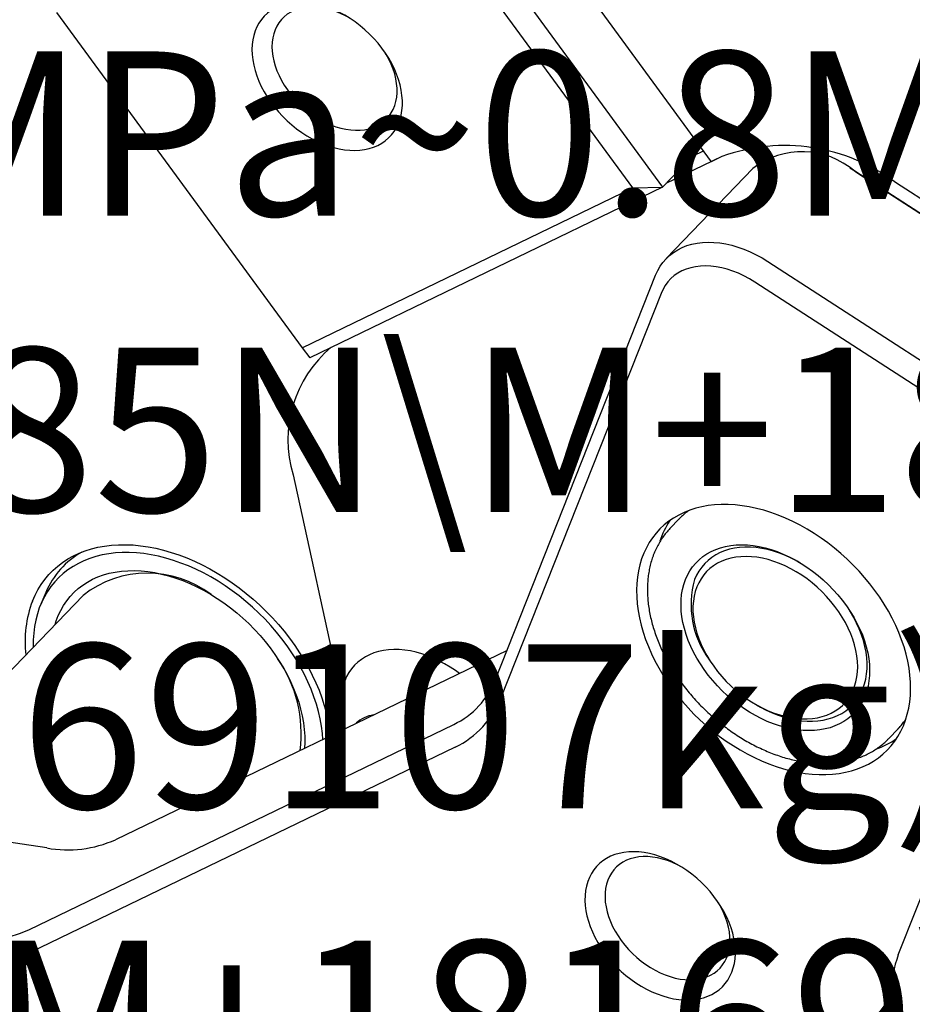
# Model space of a CAD drawing. Extents: x 0 to 663, y -1 to 554.
# Drawn here: x 307 to 324, y 57 to 76 of the extents above; entities that cross this region are included whole.
import ezdxf

# ---------------------------------------------------------------- set-up
doc = ezdxf.new("R2010")
doc.units = 0
doc.linetypes.add('SLD-实线', pattern=[0])
doc.layers.get('0').update_dxf_attribs({"linetype": 'CONTINUOUS'})
doc.layers.add('图框', color=179, linetype='SLD-实线')
doc.styles.add('SLDTEXTSTYLE0', font='锐字云字库细圆体GBK.TTF', dxfattribs={"bigfont": 'bigfont'})

# ---------------------------------------------------------------- blocks, each defined once
blk = doc.blocks.new('SW_NOTE_0')
at = {"layer": '图框', "color": 0, "char_height": 3.175, "attachment_point": 1, "style": 'SLDTEXTSTYLE0'}
for s, insert in [('4.夹\\M+18E9D\\M+197CD\\M+18169输\\M+193FC\\M+19F83压为0.4MPa~0.8MPa时\\M+1816A\\M+18146', (0, -24.467)), ('   \\M+191C5开\\M+18146582.9N\\M+1816959.48kg)\\M+18E8A1165.85N\\M+18169118.96kg)', (0, -30.2)), ('   闭\\M+18D87\\M+18146524.2N (53.5kg)\\M+18E8A1048.4N\\M+18169107kg)', (0, -35.934)), ('5.\\M+19F83\\M+18AC7类\\M+18C5E\\M+18146\\M+18A4F\\M+19275\\M+18169\\M+18B71户\\M+19440\\M+18EF9\\M+193E0\\M+19275\\M+189C2\\M+188C8\\M+192F1\\M+1914F联\\M+18C6E\\M+189E4\\M+18E69\\M+1816A', (0, -41.667))]:
    blk.add_mtext(s, dxfattribs=dict(at, insert=insert))

msp = doc.modelspace()

# ---------------------------------------------------------------- linework, layer by layer
at = {"color": 7, "linetype": 'SLD-实线'}
for p, q in [((308.226512, 89.253185), (319.967597, 73.219955)), ((313.989782, 79.606792), (319.027211, 72.727849)), ((318.452562, 72.714746), (313.705753, 79.196828)), ((307.311491, 76.104779), (312.058299, 69.622697)), ((319.027211, 72.727849), (319.765357, 73.496127)), ((319.815928, 73.42707), (319.597549, 73.321469)), ((320.175219, 73.320354), (319.094268, 72.797643)), ((320.175219, 73.320354), (319.967597, 73.219955)), ((320.775186, 73.092332), (319.097582, 71.346244)), ((322.746623, 73.036776), (322.651155, 73.093263)), ((327.682176, 69.83927), (322.743676, 73.035967)), ((322.746623, 73.036776), (322.823724, 72.989029)), ((322.823724, 72.989029), (327.762224, 69.792332)), ((325.034695, 71.844751), (323.55274, 72.804022)), ((312.058299, 69.622697), (318.452562, 72.714746)), ((319.027211, 72.727849), (312.206665, 69.429663)), ((318.452562, 72.714746), (319.027211, 72.727849)), ((321.066072, 71.289879), (326.004572, 68.093182)), ((315.797255, 63.205267), (318.893629, 71.026162)), ((325.749099, 67.697026), (320.810599, 70.893723)), ((319.000229, 70.673959), (315.903855, 62.853064)), ((312.058299, 69.622697), (312.206665, 69.429663)), ((311.886876, 67.162805), (312.806341, 62.947455)), ((319.344687, 66.307362), (319.176927, 66.132753)), ((323.585966, 57.880423), (326.68234, 65.701319)), ((307.822005, 64.832766), (303.638726, 60.478714)), ((307.10132, 64.887748), (307.006643, 64.664501)), ((316.019985, 63.767844), (308.449095, 60.106818)), ((319.922918, 63.59974), (319.947022, 63.562487)), ((320.808414, 62.73488), (320.846601, 62.712285)), ((306.771491, 58.36073), (314.991116, 62.335462)), ((323.40742, 62.068186), (323.57518, 62.242795)), ((323.409549, 62.070407), (323.40742, 62.068186)), ((315.017103, 61.896279), (306.797478, 57.921546)), ((307.123813, 59.945939), (297.187914, 61.464868))]:
    msp.add_line(p, q, dxfattribs=at)
at = {"color": 7, "linetype": 'SLD-实线', "flags": 128}
for points in [[(313.521392, 73.536666), (313.59651, 73.577706), (313.666135, 73.625499), (313.729904, 73.679794), (313.787486, 73.740309), (313.838579, 73.806728), (313.882917, 73.878705), (313.920269, 73.955864), (313.950441, 74.037804), (313.973275, 74.124096), (313.988652, 74.214292), (313.996491, 74.307921), (313.996753, 74.404495), (313.989436, 74.50351), (313.974577, 74.604451), (313.952254, 74.70679), (313.922584, 74.809995), (313.885722, 74.913526), (313.841859, 75.016846), (313.791224, 75.119414), (313.734081, 75.220696), (313.670728, 75.320165), (313.601496, 75.4173), (313.526745, 75.511597), (313.446865, 75.602564), (313.362273, 75.689725), (313.273409, 75.772628), (313.180737, 75.850838), (313.08474, 75.92395), (312.985918, 75.991581), (312.884787, 76.05338), (312.781874, 76.109023), (312.677716, 76.158221), (312.572855, 76.200717), (312.467838, 76.236289), (312.363213, 76.264753), (312.259525, 76.28596), (312.157314, 76.299799), (312.057115, 76.306199), (311.959448, 76.305125), (311.864823, 76.296583), (311.773735, 76.280618), (311.686656, 76.257314), (311.604042, 76.226791), (311.526323, 76.189209), (311.453905, 76.144763), (311.387164, 76.093686), (311.326449, 76.036243), (311.272076, 75.972735), (311.22433, 75.903492), (311.183458, 75.828875), (311.149674, 75.749274), (311.123154, 75.665103), (311.104036, 75.576801), (311.09242, 75.484828), (311.088367, 75.389665), (311.091897, 75.291807), (311.102992, 75.191764), (311.121595, 75.090058), (311.147608, 74.987219), (311.180896, 74.883783), (311.221285, 74.78029), (311.268565, 74.677279), (311.322489, 74.575287), (311.382776, 74.474846), (311.449112, 74.37648), (311.52115, 74.280701), (311.598516, 74.188009), (311.680806, 74.098887), (311.767591, 74.0138), (311.858418, 73.933191), (311.952814, 73.85748), (312.050287, 73.787063), (312.150328, 73.722306), (312.252417, 73.663547), (312.35602, 73.611092), (312.460598, 73.565215), (312.565606, 73.526155), (312.670495, 73.494116), (312.77472, 73.469264), (312.877736, 73.45173), (312.979007, 73.441604), (313.078005, 73.43894), (313.174213, 73.443751), (313.26713, 73.456012), (313.356272, 73.475659), (313.441173, 73.502591), (313.521392, 73.536666)], [(312.950323, 76.014162), (312.898427, 76.042105), (312.803137, 76.087848), (312.707103, 76.126848), (312.610934, 76.158857), (312.515236, 76.183674), (312.420616, 76.20114), (312.32767, 76.211147), (312.236987, 76.213631), (312.14914, 76.208575), (312.064685, 76.196013), (311.984155, 76.176023), (311.90806, 76.148731), (311.83688, 76.114311), (311.771066, 76.07298), (311.711033, 76.024999), (311.657162, 75.970671), (311.609793, 75.910341), (311.569225, 75.844389), (311.535715, 75.773232), (311.509475, 75.697321), (311.49067, 75.617135), (311.47942, 75.533182), (311.475796, 75.445991), (311.47982, 75.356115), (311.491467, 75.264121), (311.510664, 75.170591), (311.537288, 75.076116), (311.571173, 74.981294), (311.612103, 74.886725), (311.65982, 74.793005), (311.714022, 74.700729), (311.774366, 74.610478), (311.840471, 74.522824), (311.91192, 74.43832), (311.988259, 74.357502), (312.069007, 74.28088), (312.153653, 74.208938), (312.241662, 74.142131), (312.332478, 74.080882), (312.425526, 74.025578), (312.520217, 73.976569), (312.615955, 73.934164), (312.712132, 73.898631), (312.808141, 73.870196), (312.903376, 73.849038), (312.997233, 73.83529), (313.08912, 73.82904), (313.178456, 73.830327), (313.264675, 73.839143), (313.347233, 73.855432), (313.425608, 73.879091), (313.499303, 73.909972), (313.499303, 73.909972)], [(313.499303, 73.909972), (313.567855, 73.947877), (313.630828, 73.992569), (313.687824, 74.043764), (313.738485, 74.101138), (313.782488, 74.164329), (313.819556, 74.232937), (313.849455, 74.306529), (313.871995, 74.38464), (313.887034, 74.466774), (313.894478, 74.552414), (313.894278, 74.641018), (313.886436, 74.732025), (313.871002, 74.82486), (313.848073, 74.918937), (313.817794, 75.01366), (313.780357, 75.108431), (313.735999, 75.20265), (313.684999, 75.295721), (313.667159, 75.325441)], [(318.893629, 71.026162), (318.933381, 71.114392), (318.980622, 71.197242), (319.035134, 71.274326), (319.096661, 71.345284), (319.164916, 71.409787), (319.239582, 71.467533), (319.32031, 71.518253), (319.406724, 71.561711), (319.49842, 71.597703), (319.594972, 71.626062), (319.695929, 71.646656), (319.800821, 71.659389), (319.909158, 71.664202), (320.020436, 71.661071), (320.134135, 71.650012), (320.249725, 71.631077), (320.366668, 71.604352), (320.484418, 71.569964), (320.602426, 71.528072), (320.720142, 71.478872), (320.837017, 71.422593), (320.952507, 71.359497), (321.066072, 71.289879)], [(320.810599, 70.893723), (320.706857, 70.956984), (320.601243, 71.013696), (320.494348, 71.063542), (320.386768, 71.106244), (320.279106, 71.141562), (320.171963, 71.169299), (320.06594, 71.189301), (319.961628, 71.201454), (319.859611, 71.205692), (319.76046, 71.201989), (319.66473, 71.190368), (319.572954, 71.170894), (319.485648, 71.143674), (319.403298, 71.108861), (319.326367, 71.066651), (319.255282, 71.017278), (319.190444, 70.96102), (319.132213, 70.89819), (319.080916, 70.829141), (319.036839, 70.754257), (319.000229, 70.673959)], [(319.213834, 63.030015), (319.31148, 62.901811), (319.414408, 62.776659), (319.522326, 62.654913), (319.634928, 62.536918), (319.751895, 62.423008), (319.872895, 62.313507), (319.997585, 62.208725), (320.125611, 62.108959), (320.256612, 62.014491), (320.390215, 61.92559), (320.526042, 61.842507), (320.663708, 61.765479), (320.802823, 61.694722), (320.942991, 61.630439), (321.083817, 61.572811), (321.2249, 61.522001), (321.365841, 61.478153), (321.506241, 61.441393), (321.6457, 61.411823), (321.783825, 61.389528), (321.920224, 61.374571), (322.054509, 61.366995), (322.1863, 61.36682), (322.315224, 61.374048), (322.440915, 61.388658), (322.563017, 61.410608), (322.681184, 61.439836), (322.795081, 61.47626), (322.904384, 61.519776), (323.008785, 61.57026), (323.107987, 61.627571), (323.201709, 61.691544), (323.289685, 61.762), (323.371666, 61.838738), (323.44742, 61.92154), (323.516732, 62.010172), (323.579405, 62.104383), (323.635262, 62.203906), (323.684144, 62.308458), (323.725913, 62.417743), (323.76045, 62.531452), (323.787658, 62.649262), (323.807459, 62.770839), (323.819798, 62.895839), (323.824639, 63.023906), (323.821968, 63.154679), (323.811794, 63.287787), (323.794145, 63.422851), (323.76907, 63.55949), (323.736642, 63.697316), (323.696952, 63.835938), (323.650112, 63.974964), (323.596256, 64.113999), (323.535535, 64.252649), (323.468123, 64.390521), (323.394209, 64.527225), (323.314005, 64.662372), (323.227736, 64.79558), (323.135648, 64.926472), (323.038002, 65.054675), (322.935074, 65.179827), (322.827156, 65.301574), (322.714554, 65.419569), (322.597588, 65.533478), (322.476588, 65.642979), (322.351898, 65.747761), (322.223871, 65.847528), (322.09287, 65.941995), (321.959267, 66.030896), (321.82344, 66.113979), (321.685774, 66.191008), (321.54666, 66.261764), (321.406491, 66.326047), (321.265666, 66.383676), (321.124582, 66.434486), (320.983641, 66.478333), (320.843242, 66.515094), (320.703782, 66.544663), (320.565657, 66.566958), (320.429259, 66.581915), (320.294974, 66.589491), (320.163182, 66.589666), (320.034258, 66.582438), (319.908567, 66.567829), (319.786465, 66.545879), (319.668299, 66.51665), (319.554402, 66.480226), (319.445098, 66.436711), (319.340698, 66.386226), (319.241496, 66.328916), (319.147774, 66.264942), (319.059797, 66.194487), (318.977816, 66.117749), (318.902062, 66.034946), (318.832751, 65.946314), (318.770078, 65.852103), (318.714221, 65.752581), (318.665339, 65.648028), (318.62357, 65.538743), (318.589032, 65.425034), (318.561824, 65.307224), (318.542023, 65.185647), (318.529684, 65.060648), (318.524843, 64.93258), (318.527514, 64.801807), (318.537688, 64.6687), (318.555338, 64.533635), (318.580412, 64.396996), (318.61284, 64.25917), (318.652531, 64.120548), (318.69937, 63.981523), (318.753227, 63.842488), (318.813947, 63.703838), (318.88136, 63.565965), (318.955273, 63.429262), (319.035477, 63.294114), (319.121746, 63.160906), (319.213834, 63.030015)], [(319.168907, 66.124335), (319.175576, 66.131345), (319.176927, 66.132753)], [(306.84395, 64.72146), (306.893182, 64.834338), (306.949519, 64.942245), (307.012817, 65.044905), (307.082913, 65.142053), (307.159626, 65.233441), (307.242761, 65.318833), (307.332104, 65.398011), (307.427425, 65.470772), (307.52848, 65.536928), (307.63501, 65.596309), (307.74674, 65.648764), (307.863384, 65.694158), (307.984643, 65.732373), (308.110205, 65.763313), (308.239748, 65.786898), (308.37294, 65.803066), (308.509439, 65.811777), (308.648894, 65.813008), (308.790947, 65.806756), (308.935233, 65.793038), (309.081383, 65.771887), (309.229021, 65.743359), (309.377768, 65.707527), (309.527242, 65.664483), (309.67706, 65.614337), (309.826836, 65.557218), (309.976188, 65.493273), (310.12473, 65.422666), (310.272082, 65.345577), (310.417866, 65.262206), (310.561707, 65.172766), (310.703236, 65.077486), (310.84209, 64.976611), (310.977912, 64.8704), (311.110354, 64.759126), (311.239076, 64.643074), (311.363747, 64.522542), (311.484047, 64.397841), (311.599668, 64.269288), (311.710312, 64.137216), (311.815696, 64.001962), (311.91555, 63.863875), (312.009615, 63.723308), (312.097653, 63.580622), (312.179435, 63.436183), (312.254753, 63.290363), (312.323414, 63.143536), (312.385239, 62.996078), (312.440073, 62.848368), (312.487772, 62.700785), (312.528215, 62.553709), (312.561299, 62.407516), (312.586937, 62.262582), (312.605065, 62.119279), (312.605331, 62.116632)], [(319.471206, 65.137584), (319.510356, 65.225145), (319.556483, 65.307726), (319.609398, 65.384987), (319.668883, 65.456611), (319.734694, 65.522304), (319.80656, 65.581795), (319.884186, 65.634841), (319.967254, 65.681223), (320.055421, 65.72075), (320.148325, 65.75326), (320.245585, 65.77862), (320.346801, 65.796726), (320.451557, 65.807502), (320.559422, 65.810905), (320.669954, 65.806921), (320.782699, 65.795566), (320.897192, 65.776886), (321.012963, 65.750959), (321.129537, 65.717891), (321.246435, 65.677818), (321.363175, 65.630905), (321.47928, 65.577344), (321.594271, 65.517355), (321.707676, 65.451185), (321.819029, 65.379106), (321.927872, 65.301415), (322.033758, 65.218429), (322.136252, 65.130491), (322.234933, 65.037962), (322.329396, 64.941221), (322.419251, 64.840667), (322.504131, 64.736712), (322.583685, 64.629785), (322.657588, 64.520323), (322.725535, 64.408777), (322.787248, 64.295606), (322.842472, 64.181274), (322.890981, 64.066252), (322.932576, 63.951011), (322.967085, 63.836025), (322.994367, 63.721768), (323.01431, 63.608708), (323.026831, 63.49731), (323.03188, 63.388031), (323.029435, 63.281322), (323.019506, 63.17762), (323.002135, 63.077351), (322.977393, 62.980928), (322.945381, 62.888746), (322.906231, 62.801185), (322.860104, 62.718604), (322.807189, 62.641343), (322.747704, 62.569719), (322.681893, 62.504026), (322.610026, 62.444534), (322.5324, 62.391489), (322.449333, 62.345107), (322.361166, 62.30558), (322.268262, 62.27307), (322.171002, 62.24771), (322.069786, 62.229604), (321.96503, 62.218828), (321.857164, 62.215425), (321.746632, 62.219409), (321.633888, 62.230764), (321.519395, 62.249444), (321.403624, 62.275371), (321.28705, 62.308439), (321.170152, 62.348512), (321.053411, 62.395425), (320.937307, 62.448986), (320.822316, 62.508975), (320.708911, 62.575145), (320.597558, 62.647223), (320.488715, 62.724915), (320.382829, 62.807901), (320.280334, 62.895839), (320.181653, 62.988368), (320.087191, 63.085109), (319.997335, 63.185663), (319.912456, 63.289617), (319.832901, 63.396545), (319.758999, 63.506007), (319.691051, 63.617552), (319.629339, 63.730724), (319.574114, 63.845056), (319.525605, 63.960078), (319.48401, 64.075319), (319.449501, 64.190304), (319.422219, 64.304562), (319.402277, 64.417622), (319.389755, 64.52902), (319.384707, 64.638298), (319.387152, 64.745008), (319.39708, 64.84871), (319.414451, 64.948979), (319.439194, 65.045402), (319.471206, 65.137584)], [(321.685384, 65.464756), (321.630154, 65.495931), (321.517734, 65.553995), (321.404233, 65.605489), (321.290156, 65.650183), (321.176013, 65.687878), (321.062314, 65.718406), (320.949567, 65.741629), (320.838275, 65.757445), (320.728935, 65.765782), (320.622036, 65.766603), (320.518055, 65.759905), (320.417457, 65.745718), (320.32069, 65.724104), (320.228187, 65.695161), (320.140362, 65.659018), (320.057605, 65.615836), (319.980288, 65.565808), (319.908755, 65.509157), (319.843325, 65.446137), (319.784292, 65.377029), (319.731918, 65.302141), (319.686438, 65.221808), (319.648054, 65.13639)], [(312.460355, 62.046527), (312.451037, 62.163635), (312.433137, 62.302896), (312.407764, 62.443761), (312.374986, 62.585851), (312.334892, 62.728781), (312.28759, 62.872168), (312.233207, 63.015624), (312.171891, 63.158763), (312.103805, 63.301199), (312.029135, 63.442547), (311.94808, 63.582428), (311.860861, 63.720463), (311.767711, 63.85628), (311.668882, 63.989514), (311.56464, 64.119806), (311.455266, 64.246803), (311.341056, 64.370164), (311.222317, 64.489557), (311.099369, 64.604658), (310.972543, 64.715159), (310.842182, 64.82076), (310.708638, 64.921178), (310.572269, 65.016142), (310.433443, 65.105395), (310.292536, 65.188697), (310.149926, 65.265824), (310.005998, 65.336568), (309.86114, 65.400737), (309.715743, 65.458159), (309.570199, 65.508679), (309.4249, 65.552162), (309.280237, 65.588488), (309.136601, 65.617562), (308.994379, 65.639304), (308.853955, 65.653655), (308.715706, 65.660578), (308.580005, 65.660053), (308.447219, 65.652082), (308.317706, 65.636686), (308.191814, 65.613907), (308.069882, 65.583806), (307.952241, 65.546465), (307.839206, 65.501984), (307.731082, 65.450482), (307.628162, 65.392099), (307.530721, 65.326993), (307.439024, 65.255338), (307.353317, 65.177328), (307.273832, 65.093173), (307.200782, 65.0031), (307.134364, 64.907352), (307.074758, 64.806187), (307.022125, 64.699877), (306.976605, 64.58871), (306.938323, 64.472985), (306.90738, 64.353014), (306.883861, 64.22912), (306.867829, 64.101637), (306.859327, 63.97091), (306.858377, 63.83729), (306.858542, 63.829972)], [(319.690695, 64.995509), (319.660838, 64.908622), (319.638356, 64.817468), (319.623355, 64.722481), (319.615907, 64.624114), (319.616047, 64.522835), (319.623776, 64.419128), (319.639055, 64.313485), (319.661812, 64.206412), (319.691939, 64.098418), (319.729293, 63.990018), (319.773694, 63.881728), (319.824932, 63.774064), (319.882762, 63.66754), (319.946909, 63.562663), (320.017067, 63.459932), (320.092901, 63.359838), (320.174052, 63.262858), (320.26013, 63.169453), (320.350727, 63.080068), (320.445411, 62.995131), (320.543731, 62.915044), (320.645217, 62.840191), (320.749386, 62.770928), (320.855743, 62.707584), (320.963779, 62.650462), (321.072981, 62.599834), (321.182828, 62.555941), (321.292796, 62.518992), (321.402361, 62.489164), (321.511001, 62.466599), (321.618199, 62.451403), (321.723444, 62.44365), (321.826233, 62.443377), (321.926078, 62.450584), (322.022502, 62.465237), (322.115047, 62.487268), (322.20327, 62.516569), (322.286751, 62.553003), (322.365093, 62.596395), (322.437923, 62.646539), (322.504893, 62.703195), (322.565684, 62.766094), (322.620006, 62.834935), (322.667601, 62.909392), (322.708241, 62.989108), (322.741734, 63.073705), (322.767919, 63.162779), (322.786672, 63.255905), (322.797903, 63.352639), (322.801559, 63.452522), (322.797622, 63.555076), (322.786111, 63.659813), (322.767082, 63.766234), (322.740624, 63.873832), (322.706864, 63.982093), (322.665962, 64.090503), (322.618114, 64.198544), (322.563547, 64.305702), (322.502523, 64.411466), (322.43533, 64.515332), (322.36229, 64.616804), (322.283751, 64.7154), (322.200087, 64.81065), (322.111696, 64.902099), (322.019, 64.989312), (321.922441, 65.071873), (321.822479, 65.149389), (321.71959, 65.22149), (321.614264, 65.287834), (321.507003, 65.348102), (321.39832, 65.402009), (321.28873, 65.449298), (321.178757, 65.489743), (321.068925, 65.523151), (320.959757, 65.549364), (320.851774, 65.568256), (320.745489, 65.579737), (320.64141, 65.583752), (320.540033, 65.580284), (320.44184, 65.569347), (320.347299, 65.550994), (320.256862, 65.525313), (320.170958, 65.492425), (320.089998, 65.452488), (320.014367, 65.405693), (319.944426, 65.352261), (319.880507, 65.292448), (319.822916, 65.226538), (319.771927, 65.154846), (319.727783, 65.077714), (319.690695, 64.995509)], [(307.282252, 64.270978), (307.302978, 64.336655), (307.343225, 64.442124), (307.390636, 64.542821), (307.445066, 64.638433), (307.506344, 64.728665), (307.574283, 64.813239), (307.648672, 64.891892), (307.729281, 64.964382), (307.815862, 65.030485), (307.908145, 65.089997), (308.005847, 65.142733), (308.108665, 65.18853), (308.216282, 65.227247), (308.328364, 65.258764), (308.444566, 65.282985), (308.564528, 65.299833), (308.687879, 65.309257), (308.814238, 65.311227), (308.943215, 65.305739), (309.074411, 65.292808), (309.20742, 65.272474), (309.341831, 65.244801), (309.477229, 65.209874), (309.613196, 65.167801), (309.74931, 65.118712), (309.885152, 65.062758), (310.020301, 65.000113), (310.154339, 64.930971), (310.286853, 64.855544), (310.417433, 64.774067), (310.545675, 64.68679), (310.671183, 64.593984), (310.793568, 64.495936), (310.912453, 64.392949), (311.02747, 64.28534), (311.138264, 64.173443), (311.244491, 64.057604), (311.345825, 63.93818), (311.441951, 63.81554), (311.532572, 63.690065), (311.617409, 63.562141), (311.696199, 63.432164), (311.768698, 63.300535), (311.834683, 63.167662), (311.89395, 63.033956), (311.946314, 62.899829), (311.991615, 62.765696), (312.029713, 62.631972), (312.060489, 62.49907), (312.083849, 62.367401), (312.09972, 62.237372), (312.108054, 62.109384), (312.108823, 61.983834), (312.103089, 61.873766)], [(320.846601, 62.712285), (320.920641, 62.670086), (321.03306, 62.612022), (321.146562, 62.560528), (321.260639, 62.515834), (321.374782, 62.478138), (321.48848, 62.447611), (321.601228, 62.424388), (321.71252, 62.408572), (321.821859, 62.400235), (321.928759, 62.399414), (322.03274, 62.406112), (322.133338, 62.420299), (322.230105, 62.441913), (322.322608, 62.470856), (322.410433, 62.506999), (322.49319, 62.550181), (322.570507, 62.600209), (322.64204, 62.65686), (322.70747, 62.71988), (322.766503, 62.788988), (322.818877, 62.863876), (322.864357, 62.944208), (322.902741, 63.029627), (322.933856, 63.119751), (322.957564, 63.214176), (322.97376, 63.312482), (322.98237, 63.414229), (322.983356, 63.518964), (322.976714, 63.626217), (322.962474, 63.73551), (322.940699, 63.846356), (322.911486, 63.958258), (322.874966, 64.070718), (322.831302, 64.183233), (322.780689, 64.2953), (322.723352, 64.406418), (322.659549, 64.516093), (322.639645, 64.547923)], [(315.098832, 63.322405), (315.024427, 63.376388), (314.919377, 63.446197), (314.812166, 63.510167), (314.703284, 63.568006), (314.593227, 63.61945), (314.482499, 63.664265), (314.371603, 63.702245), (314.261046, 63.733218), (314.151333, 63.757042), (314.042964, 63.773609), (313.936433, 63.782843), (313.832227, 63.784701), (313.730821, 63.779176), (313.632677, 63.766292), (313.538245, 63.746109), (313.447953, 63.718718), (313.362215, 63.684245), (313.281422, 63.642846), (313.205941, 63.594711), (313.136119, 63.540059), (313.072272, 63.47914), (313.014694, 63.412231), (312.963645, 63.339638), (312.91936, 63.261692), (312.88204, 63.178749)], [(317.905553, 57.91907), (317.97896, 57.824016), (318.057596, 57.732172), (318.14105, 57.644016), (318.228889, 57.560007), (318.320653, 57.480585), (318.415866, 57.406161), (318.514029, 57.337126), (318.614631, 57.273838), (318.717149, 57.216627), (318.821047, 57.165793), (318.925783, 57.121599), (319.030813, 57.084277), (319.135587, 57.05402), (319.23956, 57.030987), (319.34219, 57.015298), (319.442942, 57.007034), (319.54129, 57.006239), (319.636722, 57.012916), (319.72874, 57.027031), (319.816865, 57.048511), (319.900636, 57.077243), (319.979618, 57.113077), (320.053398, 57.155827), (320.121592, 57.20527), (320.183844, 57.261148), (320.23983, 57.323169), (320.289258, 57.391012), (320.33187, 57.46432), (320.367444, 57.542713), (320.395795, 57.625782), (320.416774, 57.713094), (320.430273, 57.804193), (320.43622, 57.898605), (320.434586, 57.995837), (320.425378, 58.095382), (320.408644, 58.196722), (320.384472, 58.299327), (320.352988, 58.402664), (320.314356, 58.506194), (320.268777, 58.609376), (320.216489, 58.711672), (320.157765, 58.81255), (320.09291, 58.911484), (320.022263, 59.007957), (319.946192, 59.101466), (319.865094, 59.191525), (319.779392, 59.277664), (319.689532, 59.359433), (319.595982, 59.436406), (319.499232, 59.508182), (319.399784, 59.574387), (319.298158, 59.634676), (319.194883, 59.688733), (319.090497, 59.736279), (318.985546, 59.777063), (318.880576, 59.810875), (318.776134, 59.837537), (318.672765, 59.856911), (318.571007, 59.868895), (318.471393, 59.873428), (318.374439, 59.870485), (318.280653, 59.860082), (318.190523, 59.842273), (318.104519, 59.817151), (318.023089, 59.784846), (317.946659, 59.745529), (317.875625, 59.699402), (317.810359, 59.646707), (317.751202, 59.587719), (317.69846, 59.522745), (317.65241, 59.452123), (317.613292, 59.376223), (317.581309, 59.295439), (317.556628, 59.210193), (317.539378, 59.12093), (317.529648, 59.028114), (317.52749, 58.93223), (317.532915, 58.833777), (317.545894, 58.733269), (317.56636, 58.63123), (317.594207, 58.528191), (317.629288, 58.42469), (317.671421, 58.321267), (317.720386, 58.218461), (317.775928, 58.116807), (317.837758, 58.016837), (317.905553, 57.91907)], [(319.389275, 59.580958), (319.313659, 59.620954), (319.218127, 59.665037), (319.122002, 59.702311), (319.025894, 59.732539), (318.930409, 59.755531), (318.836151, 59.771141), (318.743717, 59.779271), (318.65369, 59.77987), (318.56664, 59.772933), (318.483116, 59.758504), (318.403648, 59.736675), (318.328738, 59.707583), (318.258859, 59.671413), (318.194452, 59.628393), (318.135926, 59.578796), (318.08365, 59.522934), (318.037955, 59.461161), (317.999129, 59.393867), (317.967419, 59.321479), (317.943023, 59.244453), (317.926098, 59.163276), (317.91675, 59.078463), (317.915037, 58.990548), (317.920971, 58.900088), (317.934515, 58.807656), (317.955581, 58.713834), (317.984039, 58.619216), (318.019707, 58.524401), (318.062359, 58.429988), (318.111727, 58.336574), (318.167499, 58.24475), (318.22932, 58.155095)], [(318.22932, 58.155095), (318.296802, 58.068177), (318.369516, 57.984546), (318.447004, 57.90473), (318.528776, 57.829233), (318.614314, 57.758534), (318.703077, 57.693079), (318.794505, 57.633281), (318.88802, 57.57952), (318.983029, 57.532134), (319.078934, 57.491423), (319.175126, 57.457646), (319.270999, 57.431015), (319.365945, 57.411698), (319.459365, 57.399818), (319.550668, 57.395451), (319.639276, 57.398623), (319.724631, 57.409314), (319.806191, 57.427457), (319.883441, 57.452938), (319.955893, 57.485595), (320.023089, 57.525221), (320.084604, 57.571566), (320.140049, 57.624338), (320.189073, 57.683202), (320.231367, 57.747786), (320.266663, 57.817682), (320.294738, 57.892449), (320.315415, 57.971612), (320.328562, 58.054673), (320.334097, 58.141105), (320.331985, 58.230363), (320.322238, 58.321882), (320.304919, 58.415083), (320.280138, 58.509377), (320.24805, 58.604168), (320.208859, 58.698857), (320.162812, 58.792845), (320.110201, 58.885537), (320.106111, 58.892237)]]:
    msp.add_lwpolyline(points, dxfattribs=at)
at = {"color": 7, "linetype": 'SLD-实线'}
for centre, radius, start, end in [((321.389766, 69.96018), 3.572939, 52.7440592, 109.872586), ((321.724818, 71.855313), 1.559493, 49.2070914, 127.5126322), ((314.109153, 67.843849), 2.324293, 129.7424416, 197.0383207), ((320.491485, 65.411922), 1.58364, 146.8487374, 162.8567697), ((308.582843, 64.268863), 1.605593, 119.1986444, 157.327965), ((309.070619, 63.236959), 2.026237, 52.654994, 128.0408456), ((321.350648, 64.648029), 1.771248, 163.9953254, 216.2874024), ((308.927392, 63.938566), 2.22568, 159.4053121, 186.6152936), ((309.515903, 62.166997), 2.523981, 352.3827501, 34.9830116), ((314.718127, 62.449804), 1.975496, 158.2895652, 187.5206459), ((314.295215, 63.788894), 1.611441, 295.5850256, 338.7660188), ((314.251612, 63.495054), 1.772586, 295.5850256, 338.7660188), ((313.512564, 61.939168), 0.584704, 97.3781311, 134.2355492), ((322.633193, 63.355296), 1.586433, 289.038021, 305.4335257), ((307.52657, 62.167251), 2.257529, 259.7230727, 294.1196833), ((305.848965, 60.421163), 2.257529, 259.7230727, 294.1196833), ((305.7827, 60.188022), 2.483282, 259.7230727, 294.1196833), ((325.984682, 57.011704), 2.551178, 160.0916235, 193.8687617)]:
    msp.add_arc(centre, radius, start, end, dxfattribs=at)
for points, knots in [([(319.523634, 66.465357), (319.521174, 66.463633), (319.489121, 66.441161), (319.432672, 66.391976), (319.376117, 66.341416), (319.349401, 66.311878), (319.346714, 66.308907)], [0, 0, 0, 0, 0.0379106876, 0.4939151032, 0.9491112551, 1, 1, 1, 1]), ([(319.168932, 66.123297), (319.150607, 66.103711), (319.107837, 66.058), (319.04742, 65.979988), (318.986782, 65.890599), (318.932594, 65.796248), (318.890784, 65.710901), (318.868399, 65.656307), (318.860013, 65.635854)], [0, 0, 0, 0, 0.139952222, 0.326641489, 0.513406781, 0.700399609, 0.887754147, 1, 1, 1, 1]), ([(318.860013, 65.635854), (318.852662, 65.616656), (318.831978, 65.562637), (318.803206, 65.470772), (318.775749, 65.359391), (318.755152, 65.244559), (318.741363, 65.12661), (318.734468, 65.005847), (318.73449, 64.882611), (318.741438, 64.757247), (318.755295, 64.63011), (318.776019, 64.501561), (318.803546, 64.371962), (318.83779, 64.241672), (318.878645, 64.111051), (318.925986, 63.980455), (318.97967, 63.850238), (319.039539, 63.720748), (319.105419, 63.592325), (319.177123, 63.465307), (319.254451, 63.340024), (319.33719, 63.2168), (319.425115, 63.095954), (319.517989, 62.9778), (319.615565, 62.862642), (319.717582, 62.750779), (319.823774, 62.642502), (319.933862, 62.538092), (320.047559, 62.437822), (320.164569, 62.341957), (320.284589, 62.25075), (320.407309, 62.164442), (320.532414, 62.083266), (320.659582, 62.00744), (320.788488, 61.937173), (320.9188, 61.872659), (321.050183, 61.814082), (321.182298, 61.76161), (321.314804, 61.715399), (321.447355, 61.675592), (321.579601, 61.642316), (321.711186, 61.615682), (321.841754, 61.595786), (321.970943, 61.582703), (322.098393, 61.576489), (322.223741, 61.577178), (322.346622, 61.584782), (322.466675, 61.599284), (322.583545, 61.620644), (322.696884, 61.648791), (322.806358, 61.683626), (322.911648, 61.725028), (323.012465, 61.772844), (323.108511, 61.826928), (323.199623, 61.887016), (323.285254, 61.953225), (323.355323, 62.01451), (323.394483, 62.05587), (323.408999, 62.071201)], [0, 0, 0, 0, 0.009841883, 0.027693552, 0.045582588, 0.063528609, 0.081529476, 0.099580952, 0.1176773, 0.135811929, 0.153977975, 0.172168766, 0.190378158, 0.208600742, 0.226831943, 0.245068036, 0.263305847, 0.281542862, 0.299777731, 0.318009616, 0.336238103, 0.35446312, 0.37268487, 0.390903768, 0.409120396, 0.427335459, 0.44554975, 0.463764121, 0.481979402, 0.500196244, 0.518415527, 0.536638099, 0.554864744, 0.573096149, 0.591332867, 0.609575269, 0.627823491, 0.646077367, 0.664336349, 0.682599419, 0.700864976, 0.71912986, 0.737390752, 0.755643441, 0.773882786, 0.792102741, 0.81029648, 0.828456639, 0.846575715, 0.864646593, 0.882663205, 0.900621233, 0.918518793, 0.936356974, 0.954140153, 0.971876003, 0.989575174, 1, 1, 1, 1]), ([(323.571359, 62.240237), (323.583496, 62.252524), (323.620774, 62.290263), (323.674056, 62.354615), (323.712211, 62.408926), (323.72971, 62.433834)], [0, 0, 0, 0, 0.207197113, 0.636411514, 1, 1, 1, 1])]:
    msp.add_open_spline(points, degree=3, knots=knots, dxfattribs=at)

# ---------------------------------------------------------------- block references
at = {"layer": '图框', "color": 7}
msp.add_blockref('SW_NOTE_0', (177.204322, 99.821526), dxfattribs=at)

doc.saveas('drawing.dxf')
